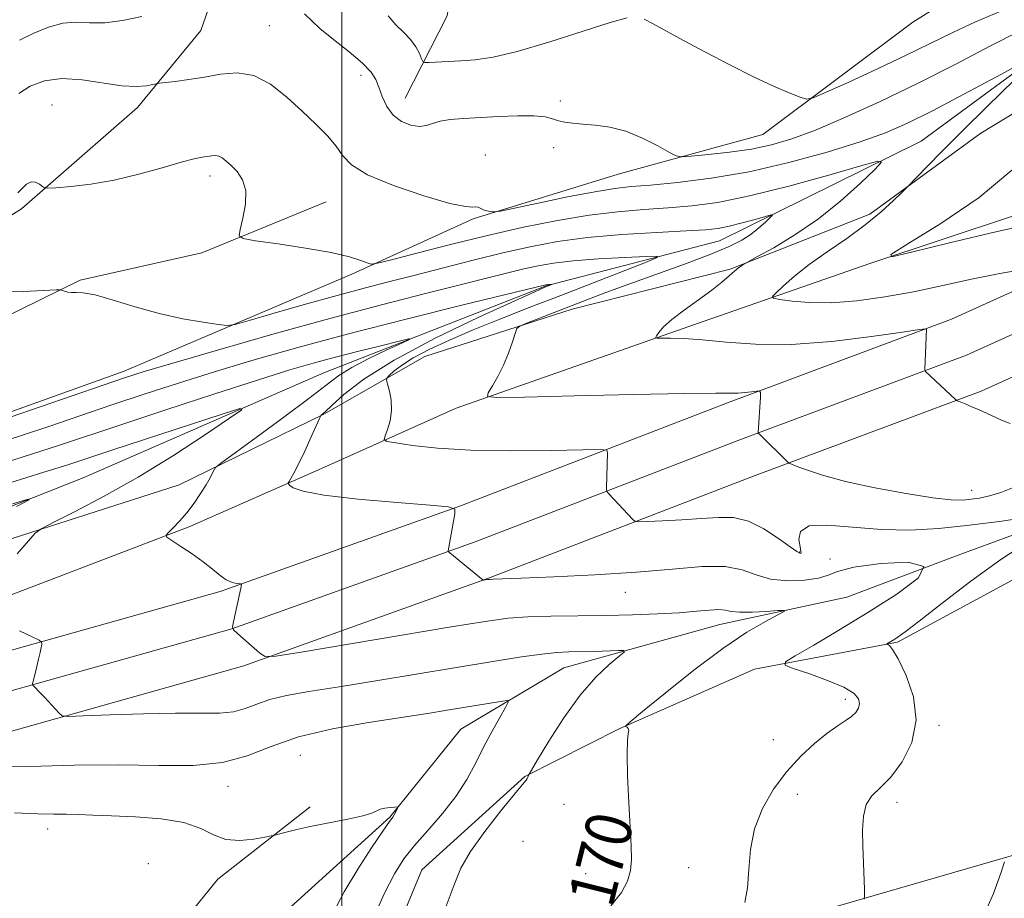
# Model space of a CAD drawing. Extents: x 2064800 to 2067700, y 324800 to 327700.
# Drawn here: x 2066444 to 2066615, y 325282 to 325434 of the extents above; entities that cross this region are included whole.
import ezdxf
from ezdxf.enums import TextEntityAlignment as Align

# ---------------------------------------------------------------- set-up
doc = ezdxf.new("R2010")
doc.units = 0
doc.header["$MEASUREMENT"] = 0
doc.linetypes.add('rvrstm', pattern=[117.1, 50, -3.9, 0.5, -3.9, 0.5, -3.9, 0.5, -3.9, 50])
for name, color, linetype, lineweight in [('32000', 7, 'Continuous', 0), ('DTM HARD BREAKLINE', 7, 'Continuous', 0), ('DTM SPOT ELEVATION', 2, 'Continuous', 13), ('INDEX CONTOUR', 41, 'Continuous', 13), ('INDEX CONTOUR LABEL', 244, 'Continuous', 0), ('INTERMEDIATE CONTOUR', 44, 'Continuous', 0), ('STREAM - RIVER SINGLE LINE', 142, 'rvrstm', 0)]:
    doc.layers.add(name, color=color, linetype=linetype, lineweight=lineweight)
doc.styles.add('Style-ITALICS', font='ITALICS.shx')

msp = doc.modelspace()

# ---------------------------------------------------------------- linework, layer by layer
at = {"layer": '32000', "flags": 128}
msp.add_lwpolyline([(2066500, 325000), (2066500, 327500)], dxfattribs=at)
at = {"layer": 'DTM HARD BREAKLINE'}
for points in [[(2066433.2, 325341.14, 1167.25), (2066471.79, 325353.5, 1169.32), (2066496.9, 325365.78, 1172.06), (2066514.38, 325375.77, 1175.21), (2066539.96, 325384.01, 1176.47), (2066567.35, 325390.91, 1177.82), (2066591.57, 325400.49, 1179.48), (2066610.83, 325414.53, 1180.96), (2066627.41, 325424.52, 1182.72), (2066648.54, 325425.09, 1184.34), (2066669.65, 325429.71, 1186.95), (2066697.89, 325444.7, 1188.57), (2066713.56, 325455.58, 1189.78), (2066730.59, 325466.02, 1190.95), (2066755.69, 325478.75, 1193.15), (2066772.74, 325485.14, 1194.1)], [(2066510.99, 325420.61, 1182.79), (2066518.26, 325434.9, 1185.6), (2066520.48, 325448.25, 1186.79), (2066515.33, 325464.76, 1188.58), (2066498.69, 325481.22, 1190.75)], [(2066340.21, 325326.22, 1165.14), (2066359.55, 325319.17, 1164.66), (2066367.18, 325326.83, 1166.94), (2066387.34, 325340.88, 1171.34), (2066406.6, 325352.68, 1172.38), (2066438.01, 325364.55, 1174.44), (2066462.24, 325373.23, 1174.58), (2066501.71, 325390.09, 1177.64), (2066522.79, 325399.65, 1179.8), (2066547.92, 325407.43, 1181.14), (2066573.06, 325414.32, 1183.21), (2066599.03, 325433.8, 1185.82), (2066620.09, 325446.96, 1188.25), (2066637.14, 325452, 1190.63), (2066660.52, 325451.68, 1190.09), (2066672.24, 325446.81, 1187.98)], [(2066480.05, 325445.26, 1182.79), (2066475.53, 325432.36, 1181.23), (2066464.57, 325418.97, 1179.44), (2066444.44, 325401.39, 1177.64), (2066416.96, 325384.22, 1175.39), (2066400.46, 325376.31, 1174.38), (2066379.39, 325362.86, 1173.19), (2066363.36, 325351.74, 1171.03), (2066349.63, 325340.63, 1168.5), (2066343.24, 325334.16, 1166.98)], [(2066628.25, 325433.52, 1180.42), (2066600.49, 325413.13, 1178.63), (2066565.52, 325395.84, 1175.03), (2066535.44, 325388.03, 1171.88), (2066496.86, 325372.97, 1168.73), (2066455.15, 325354.75, 1166.4), (2066420.61, 325341.07, 1164.73), (2066384.72, 325326.93, 1163.43), (2066368.57, 325319.19, 1162.04)], [(2066628.87, 325404.3, 1182.85), (2066591.62, 325391.94, 1181.95), (2066560.21, 325380.98, 1178.4), (2066519.83, 325366.81, 1175.66), (2066496.5, 325356.33, 1172.6), (2066473.63, 325346.31, 1170.26), (2066439.09, 325333.08, 1168.2), (2066409.45, 325326.17, 1165.59)], [(2066355.22, 325329.17, 1167.3), (2066374.43, 325344.91, 1170.57), (2066396.42, 325358.82, 1172.96), (2066427.12, 325375.55, 1174.79), (2066454.63, 325389.03, 1176.17), (2066475.74, 325393.75, 1177.64), (2066497.3, 325402.61, 1178.89)], [(2066646.79, 325400.83, 1181.44), (2066605.77, 325382.27, 1178.3), (2066566.92, 325367.73, 1175.6), (2066520.76, 325349.96, 1172.05), (2066478.88, 325334.99, 1169.8), (2066428.65, 325320.9, 1166.87), (2066392.41, 325313.97, 1164.99), (2066361.39, 325306.59, 1163.73), (2066315.37, 325297.3, 1161.16), (2066287.53, 325288.78, 1159.32), (2066242.52, 325265.26, 1155.45), (2066208.78, 325246.57, 1152.89), (2066165.82, 325221.23, 1150.1), (2066124.14, 325190.97, 1146.51), (2066080.99, 325153.23, 1142.01), (2066047.87, 325124.24, 1137.88), (2066015.66, 325095.74, 1133.65), (2065969.46, 325055.36, 1128.79), (2065938.19, 325024.65, 1124.93), (2065909.083, 325000, 1121.348)], [(2066649.61, 325394.7, 1181.64), (2066608.35, 325376.03, 1178.5), (2066569.32, 325361.42, 1175.8), (2066523.11, 325343.63, 1172.25), (2066480.93, 325328.55, 1170), (2066430.2, 325314.32, 1167.07), (2066393.83, 325307.37, 1165.19), (2066362.84, 325300, 1163.93), (2066317.03, 325290.75, 1161.36), (2066290.1, 325282.51, 1159.52), (2066245.72, 325259.32, 1155.65), (2066212.11, 325240.7, 1153.09), (2066169.08, 325216.18, 1150.3), (2066127.89, 325186.27, 1146.71), (2066084.94, 325148.71, 1142.21), (2066051.83, 325119.74, 1138.08), (2066019.62, 325091.23, 1133.85), (2065973.54, 325050.96, 1128.99), (2065942.24, 325020.21, 1125.13), (2065918.372, 325000, 1122.208)], [(2066652.43, 325388.57, 1181.44), (2066610.93, 325369.79, 1178.3), (2066571.72, 325355.11, 1175.6), (2066525.46, 325337.3, 1172.05), (2066482.98, 325322.11, 1169.8), (2066431.75, 325307.74, 1166.87), (2066395.25, 325300.77, 1164.99), (2066364.29, 325293.41, 1163.73), (2066318.69, 325284.2, 1161.16), (2066292.67, 325276.24, 1159.32), (2066248.92, 325253.38, 1155.45), (2066215.59, 325234.91, 1152.89), (2066172.34, 325211.13, 1150.1), (2066131.64, 325181.57, 1146.51), (2066088.89, 325144.19, 1142.01), (2066055.79, 325115.24, 1137.88), (2066023.58, 325086.72, 1133.65), (2065977.62, 325046.56, 1128.79), (2065946.29, 325015.77, 1124.93), (2065927.662, 325000, 1122.662)], [(2066685.84, 325361.24, 1179.96), (2066658.3, 325353.27, 1178.3), (2066643.17, 325346.29, 1177.15), (2066625.73, 325342.05, 1176.65), (2066596.4, 325326.25, 1174.21), (2066571.6, 325321.52, 1171.5), (2066548.22, 325311.27, 1169.94), (2066531.72, 325302.9, 1167.91), (2066513.88, 325286.71, 1167.36), (2066503, 325260.45, 1167.36), (2066491.61, 325242.46, 1167.91), (2066467.81, 325223.94, 1167.87), (2066448.51, 325222.91, 1167.41)], [(2066743.84, 325340, 1184.25), (2066716.75, 325333.87, 1182.5), (2066691.98, 325325, 1180.3), (2066671.81, 325315.69, 1179.01), (2066645.68, 325302.67, 1177.35), (2066617.71, 325289.64, 1176.2), (2066580.54, 325278.86, 1173.17), (2066556.2, 325274.58, 1170.83), (2066536.46, 325270.34, 1170.05)], [(2066494.51, 325297.64, 1164.51), (2066478.5, 325285.13, 1163.22), (2066468, 325272.2, 1162.58), (2066453.78, 325265.69, 1161.98), (2066431.24, 325268.32, 1161.43), (2066417.41, 325276.05, 1160.33), (2066404.55, 325275.06, 1158.9), (2066391.23, 325271.77, 1158.44)]]:
    msp.add_polyline3d(points, dxfattribs=at)
at = {"layer": 'DTM SPOT ELEVATION'}
for p in [(2066487.41, 325433.18, 1180.9), (2066503.35, 325424.55, 1181.5), (2066449.72, 325419.43, 1178.8), (2066537.9, 325420.12, 1182.4), (2066536.76, 325412.02, 1181.5), (2066524.9, 325410.74, 1180.7), (2066477.16, 325407.07, 1177.5), (2066609.24, 325352.58, 1176.7), (2066579.45, 325341.84, 1174.1), (2066584.66, 325340.67, 1172.4), (2066549.17, 325334.85, 1171.3), (2066587.37, 325316.29, 1171.5), (2066603.57, 325311.8, 1174.3), (2066574.85, 325309.29, 1170.8), (2066492.82, 325306.58, 1164.8), (2066480.24, 325301.23, 1165.4), (2066579.02, 325299.85, 1173.1), (2066538.57, 325298.08, 1169.2), (2066596.33, 325298.46, 1174.5), (2066449, 325293.84, 1163.4), (2066531.45, 325291.7, 1169), (2066466.42, 325287.82, 1162), (2066560.18, 325287.11, 1170.7), (2066542.32, 325286.04, 1169.4)]:
    msp.add_point(p, dxfattribs=at)
at = {"layer": 'INDEX CONTOUR'}
for points in [[(2066443.952, 325421.422, 1180), (2066445.93, 325422.656, 1180), (2066448.408, 325423.58, 1180), (2066451.433, 325423.987, 1180), (2066454.961, 325423.768, 1180), (2066461.854, 325422.733, 1180), (2066464.351, 325422.612, 1180), (2066466.094, 325422.757, 1180), (2066467.19, 325422.972, 1180), (2066467.809, 325423.109, 1180), (2066468.367, 325423.195, 1180), (2066471.09, 325423.498, 1180), (2066473.455, 325423.807, 1180), (2066476.161, 325424.252, 1180), (2066478.973, 325424.773, 1180), (2066481.834, 325425.008, 1180), (2066484.731, 325424.515, 1180), (2066487.635, 325423.005, 1180), (2066490.463, 325420.797, 1180), (2066493.114, 325418.365, 1180), (2066495.491, 325416.098, 1180), (2066497.495, 325414.064, 1180), (2066499.036, 325412.249, 1180), (2066500.186, 325410.614, 1180), (2066501.686, 325409.025, 1180), (2066504.443, 325407.321, 1180), (2066508.973, 325405.432, 1180), (2066514.221, 325403.646, 1180), (2066518.743, 325402.343, 1180), (2066521.454, 325401.776, 1180), (2066522.715, 325401.706, 1180), (2066523.245, 325401.769, 1180), (2066523.652, 325401.68, 1180), (2066524.589, 325401.224, 1180), (2066525.169, 325401.045, 1180), (2066525.74, 325400.927, 1180), (2066526.19, 325400.86, 1180), (2066526.559, 325400.852, 1180), (2066527.508, 325401.022, 1180), (2066534.042, 325402.406, 1180), (2066539.15, 325403.46, 1180), (2066543.88, 325404.374, 1180), (2066547.335, 325404.929, 1180), (2066550.199, 325405.245, 1180), (2066553.55, 325405.53, 1180), (2066558.219, 325405.974, 1180), (2066564.051, 325406.706, 1180), (2066570.649, 325407.838, 1180), (2066577.569, 325409.418, 1180), (2066584.207, 325411.235, 1180), (2066589.909, 325413.014, 1180), (2066594.307, 325414.59, 1180), (2066598.153, 325416.256, 1180), (2066602.478, 325418.416, 1180), (2066607.925, 325421.285, 1180), (2066613.583, 325424.32, 1180), (2066618.149, 325426.791, 1180)], [(2066619.209, 325426.272, 1180), (2066611.874, 325419.098, 1180), (2066607.726, 325414.995, 1180), (2066604.219, 325411.471, 1180), (2066601.531, 325408.726, 1180), (2066598.054, 325405.143, 1180), (2066597.211, 325404.301, 1180), (2066595.722, 325402.843, 1180), (2066593.561, 325400.868, 1180), (2066590.803, 325398.606, 1180), (2066587.578, 325396.264, 1180), (2066584.216, 325393.947, 1180), (2066581.098, 325391.737, 1180), (2066578.543, 325389.727, 1180), (2066576.619, 325388.048, 1180), (2066575.332, 325386.842, 1180), (2066574.712, 325386.184, 1180), (2066574.88, 325385.884, 1180), (2066575.978, 325385.684, 1180), (2066578.101, 325385.401, 1180), (2066581.142, 325385.15, 1180), (2066584.948, 325385.119, 1180), (2066589.354, 325385.452, 1180), (2066594.168, 325386.112, 1180), (2066599.193, 325387.017, 1180), (2066604.247, 325388.076, 1180), (2066609.246, 325389.173, 1180), (2066614.127, 325390.183, 1180), (2066618.763, 325391.001, 1180)], [(2066441.331, 325357.29, 1170), (2066446.371, 325358.875, 1170), (2066450.872, 325360.348, 1170), (2066461.65, 325363.949, 1170), (2066469.489, 325366.532, 1170), (2066477.982, 325369.301, 1170), (2066485.533, 325371.734, 1170), (2066490.992, 325373.446, 1170), (2066495.003, 325374.629, 1170), (2066498.661, 325375.618, 1170), (2066502.743, 325376.66, 1170), (2066506.767, 325377.659, 1170), (2066509.937, 325378.437, 1170), (2066511.606, 325378.828, 1170), (2066511.724, 325378.747, 1170), (2066510.394, 325378.121, 1170), (2066507.829, 325376.942, 1170), (2066504.689, 325375.436, 1170), (2066501.744, 325373.891, 1170), (2066499.489, 325372.468, 1170), (2066497.306, 325370.826, 1170), (2066494.303, 325368.496, 1170), (2066489.945, 325365.24, 1170), (2066485.142, 325361.719, 1170), (2066478.946, 325357.208, 1170), (2066478.083, 325356.511, 1170), (2066477.837, 325356.137, 1170), (2066477.581, 325355.586, 1170), (2066477.143, 325354.728, 1170), (2066476.466, 325353.533, 1170), (2066475.516, 325352.006, 1170), (2066474.366, 325350.313, 1170), (2066473.111, 325348.654, 1170), (2066471.859, 325347.207, 1170), (2066470.744, 325346.054, 1170), (2066469.912, 325345.25, 1170), (2066469.506, 325344.792, 1170), (2066469.656, 325344.429, 1170), (2066470.492, 325343.852, 1170), (2066472.051, 325342.839, 1170), (2066474.014, 325341.524, 1170), (2066475.966, 325340.134, 1170), (2066477.584, 325338.865, 1170), (2066478.882, 325337.813, 1170), (2066479.959, 325337.048, 1170), (2066480.892, 325336.609, 1170), (2066481.653, 325336.415, 1170), (2066482.48, 325336.326, 1170), (2066482.582, 325336.291, 1170), (2066482.584, 325336.216, 1170), (2066482.456, 325335.578, 1170), (2066481.19, 325329.741, 1170), (2066481.043, 325328.871, 1170), (2066481.227, 325328.343, 1170), (2066481.901, 325327.702, 1170), (2066485.785, 325324.308, 1170), (2066486.699, 325323.75, 1170), (2066488.562, 325323.801, 1170), (2066492.974, 325324.503, 1170), (2066518.985, 325328.861, 1170), (2066524.887, 325329.829, 1170), (2066528.832, 325330.374, 1170), (2066532.25, 325330.641, 1170), (2066536.276, 325330.763, 1170), (2066545.678, 325330.869, 1170), (2066550.396, 325330.969, 1170), (2066554.764, 325331.126, 1170), (2066558.542, 325331.337, 1170), (2066561.546, 325331.585, 1170), (2066563.809, 325331.794, 1170), (2066565.416, 325331.871, 1170), (2066566.521, 325331.765, 1170), (2066567.551, 325331.574, 1170), (2066569.006, 325331.435, 1170), (2066571.187, 325331.448, 1170), (2066573.623, 325331.563, 1170), (2066575.653, 325331.693, 1170), (2066576.722, 325331.738, 1170), (2066576.717, 325331.55, 1170), (2066575.634, 325330.968, 1170), (2066573.475, 325329.825, 1170), (2066570.274, 325327.936, 1170), (2066566.072, 325325.111, 1170), (2066561.069, 325321.348, 1170), (2066556.106, 325317.395, 1170), (2066552.185, 325314.187, 1170), (2066550.034, 325312.408, 1170), (2066549.28, 325311.731, 1170), (2066549.279, 325311.576, 1170), (2066549.475, 325311.453, 1170), (2066549.672, 325311.245, 1170), (2066549.766, 325310.926, 1170), (2066549.692, 325310.386, 1170), (2066549.548, 325309.186, 1170), (2066549.472, 325306.802, 1170), (2066549.563, 325302.962, 1170), (2066549.772, 325298.41, 1170), (2066550.211, 325290.898, 1170), (2066550.262, 325288.522, 1170), (2066550.082, 325286.599, 1170), (2066549.56, 325284.759, 1170), (2066548.497, 325282.785, 1170), (2066546.675, 325280.501, 1170)]]:
    msp.add_polyline3d(points, dxfattribs=at)
at = {"layer": 'INTERMEDIATE CONTOUR'}
for points in [[(2066552.432, 325434.302, 1184), (2066554.032, 325433.493, 1184), (2066559.27, 325430.618, 1184), (2066563.094, 325428.559, 1184), (2066567.315, 325426.353, 1184), (2066571.401, 325424.316, 1184), (2066574.893, 325422.702, 1184), (2066577.623, 325421.535, 1184), (2066579.501, 325420.779, 1184), (2066580.614, 325420.435, 1184), (2066581.781, 325420.65, 1184), (2066584, 325421.608, 1184), (2066587.936, 325423.393, 1184), (2066592.91, 325425.677, 1184), (2066597.9, 325428.032, 1184), (2066605.967, 325432.014, 1184), (2066609.905, 325433.843, 1184), (2066614.342, 325435.698, 1184)], [(2066444.063, 325430.631, 1182), (2066446.594, 325431.875, 1182), (2066449.146, 325432.93, 1182), (2066451.601, 325433.595, 1182), (2066453.904, 325433.756, 1182), (2066456.245, 325433.668, 1182), (2066458.878, 325433.68, 1182), (2066461.968, 325434.06, 1182), (2066465.333, 325434.761, 1182)], [(2066493.528, 325435.246, 1182), (2066496.213, 325432.689, 1182), (2066498.554, 325430.759, 1182), (2066501.25, 325428.615, 1182), (2066503.602, 325426.643, 1182), (2066505.09, 325425.108, 1182), (2066505.91, 325423.822, 1182), (2066506.438, 325422.477, 1182), (2066507.009, 325420.867, 1182), (2066507.783, 325419.169, 1182), (2066508.881, 325417.659, 1182), (2066510.354, 325416.562, 1182), (2066511.983, 325415.91, 1182), (2066513.483, 325415.689, 1182), (2066514.665, 325415.848, 1182), (2066515.746, 325416.224, 1182), (2066517.041, 325416.623, 1182), (2066518.809, 325416.897, 1182), (2066521.108, 325417.074, 1182), (2066527.22, 325417.415, 1182), (2066530.518, 325417.555, 1182), (2066533.316, 325417.554, 1182), (2066535.247, 325417.348, 1182), (2066536.542, 325417.019, 1182), (2066537.583, 325416.681, 1182), (2066538.705, 325416.425, 1182), (2066540.071, 325416.241, 1182), (2066541.796, 325416.095, 1182), (2066543.961, 325415.925, 1182), (2066546.492, 325415.574, 1182), (2066549.281, 325414.854, 1182), (2066552.17, 325413.674, 1182), (2066554.812, 325412.325, 1182), (2066556.814, 325411.191, 1182), (2066557.989, 325410.568, 1182), (2066558.978, 325410.39, 1182), (2066560.628, 325410.508, 1182), (2066563.53, 325410.795, 1182), (2066567.244, 325411.219, 1182), (2066571.076, 325411.774, 1182), (2066574.543, 325412.488, 1182), (2066578.037, 325413.522, 1182), (2066582.163, 325415.071, 1182), (2066587.359, 325417.271, 1182), (2066593.394, 325420.018, 1182), (2066599.872, 325423.147, 1182), (2066606.377, 325426.46, 1182), (2066612.43, 325429.617, 1182), (2066617.535, 325432.243, 1182)], [(2066508.048, 325434.872, 1184), (2066509.386, 325433.324, 1184), (2066510.743, 325432, 1184), (2066511.941, 325430.754, 1184), (2066512.842, 325429.489, 1184), (2066513.459, 325428.328, 1184), (2066513.841, 325427.446, 1184), (2066514.077, 325426.967, 1184), (2066514.422, 325426.801, 1184), (2066515.172, 325426.805, 1184), (2066518.431, 325426.942, 1184), (2066520.652, 325427.053, 1184), (2066523.132, 325427.233, 1184), (2066526.236, 325427.689, 1184), (2066530.437, 325428.671, 1184), (2066535.917, 325430.296, 1184), (2066546.543, 325433.715, 1184), (2066549.524, 325434.548, 1184)], [(2066443.801, 325404.163, 1178), (2066444.552, 325404.937, 1178), (2066445.316, 325405.678, 1178), (2066446.093, 325406.109, 1178), (2066446.864, 325406.047, 1178), (2066447.553, 325405.67, 1178), (2066448.068, 325405.253, 1178), (2066448.42, 325405.014, 1178), (2066449.03, 325404.962, 1178), (2066450.42, 325405.053, 1178), (2066452.966, 325405.264, 1178), (2066456.455, 325405.669, 1178), (2066460.525, 325406.364, 1178), (2066464.799, 325407.383, 1178), (2066468.825, 325408.509, 1178), (2066472.132, 325409.466, 1178), (2066474.388, 325410.047, 1178), (2066475.802, 325410.335, 1178), (2066477.453, 325410.603, 1178), (2066478.086, 325410.657, 1178), (2066478.674, 325410.559, 1178), (2066479.272, 325410.241, 1178), (2066479.953, 325409.688, 1178), (2066480.801, 325408.899, 1178), (2066481.827, 325407.853, 1178), (2066482.777, 325406.45, 1178), (2066483.334, 325404.57, 1178), (2066483.284, 325402.202, 1178), (2066482.849, 325399.776, 1178), (2066482.359, 325397.829, 1178), (2066482.185, 325396.738, 1178), (2066482.878, 325396.23, 1178), (2066485.031, 325395.867, 1178), (2066488.941, 325395.308, 1178), (2066493.713, 325394.578, 1178), (2066498.154, 325393.795, 1178), (2066501.328, 325393.067, 1178), (2066503.308, 325392.457, 1178), (2066504.426, 325392.019, 1178), (2066505.113, 325391.816, 1178), (2066506.203, 325391.959, 1178), (2066508.63, 325392.571, 1178), (2066513.032, 325393.712, 1178), (2066518.858, 325395.193, 1178), (2066525.262, 325396.762, 1178), (2066531.524, 325398.197, 1178), (2066537.431, 325399.403, 1178), (2066542.897, 325400.315, 1178), (2066547.867, 325400.903, 1178), (2066552.412, 325401.269, 1178), (2066556.634, 325401.549, 1178), (2066560.722, 325401.895, 1178), (2066565.213, 325402.514, 1178), (2066570.728, 325403.629, 1178), (2066577.532, 325405.341, 1178), (2066584.468, 325407.253, 1178), (2066590.018, 325408.845, 1178), (2066593.01, 325409.662, 1178), (2066593.643, 325409.506, 1178), (2066592.46, 325408.244, 1178), (2066589.974, 325405.859, 1178), (2066586.584, 325402.801, 1178), (2066582.662, 325399.638, 1178), (2066578.604, 325396.861, 1178), (2066574.916, 325394.651, 1178), (2066572.131, 325393.115, 1178), (2066569.979, 325391.943, 1178), (2066569.715, 325391.783, 1178), (2066569.365, 325391.555, 1178), (2066568.837, 325391.175, 1178), (2066568.124, 325390.599, 1178), (2066567.196, 325389.788, 1178), (2066565.926, 325388.705, 1178), (2066564.16, 325387.313, 1178), (2066561.851, 325385.625, 1178), (2066559.384, 325383.836, 1178), (2066557.25, 325382.195, 1178), (2066555.824, 325380.9, 1178), (2066555.011, 325379.965, 1178), (2066554.598, 325379.361, 1178), (2066554.441, 325379.046, 1178), (2066554.664, 325378.937, 1178), (2066555.457, 325378.942, 1178), (2066556.989, 325378.964, 1178), (2066559.333, 325378.911, 1178), (2066562.541, 325378.69, 1178), (2066566.667, 325378.272, 1178), (2066571.777, 325377.897, 1178), (2066577.941, 325377.877, 1178), (2066584.999, 325378.41, 1178), (2066591.872, 325379.246, 1178), (2066597.254, 325380.025, 1178), (2066600.209, 325380.463, 1178), (2066601.295, 325380.587, 1178), (2066601.444, 325380.507, 1178), (2066601.141, 325373.637, 1178), (2066601.169, 325373.32, 1178), (2066601.274, 325373.174, 1178), (2066606.374, 325368.36, 1178), (2066606.745, 325368.106, 1178), (2066607.247, 325367.893, 1178), (2066608.117, 325367.547, 1178), (2066609.276, 325367.073, 1178), (2066610.56, 325366.527, 1178), (2066611.84, 325365.948, 1178), (2066614.418, 325364.741, 1178), (2066615.933, 325364.175, 1178)], [(2066616.224, 325408.111, 1182), (2066610.558, 325403.342, 1182), (2066603.882, 325398.826, 1182), (2066598.201, 325395.339, 1182), (2066595.218, 325393.477, 1182), (2066595.381, 325393.1, 1182), (2066598.834, 325393.886, 1182), (2066605.405, 325395.485, 1182), (2066613.679, 325397.439, 1182), (2066621.93, 325399.262, 1182)], [(2066440.291, 325386.957, 1176), (2066444.865, 325387.064, 1176), (2066450.425, 325387.323, 1176), (2066451.224, 325387.327, 1176), (2066451.534, 325387.245, 1176), (2066451.917, 325387.093, 1176), (2066452.457, 325386.94, 1176), (2066453.112, 325386.868, 1176), (2066453.912, 325386.903, 1176), (2066455.156, 325386.849, 1176), (2066457.213, 325386.457, 1176), (2066460.315, 325385.567, 1176), (2066464.167, 325384.392, 1176), (2066468.336, 325383.234, 1176), (2066472.398, 325382.339, 1176), (2066475.938, 325381.723, 1176), (2066478.548, 325381.337, 1176), (2066480.086, 325381.174, 1176), (2066481.482, 325381.355, 1176), (2066483.933, 325382.035, 1176), (2066488.25, 325383.286, 1176), (2066493.706, 325384.85, 1176), (2066499.19, 325386.385, 1176), (2066503.878, 325387.642, 1176), (2066508.103, 325388.727, 1176), (2066512.489, 325389.838, 1176), (2066522.787, 325392.465, 1176), (2066527.957, 325393.744, 1176), (2066532.696, 325394.829, 1176), (2066537.389, 325395.71, 1176), (2066542.593, 325396.4, 1176), (2066548.6, 325396.919, 1176), (2066554.65, 325397.298, 1176), (2066559.719, 325397.569, 1176), (2066563.094, 325397.777, 1176), (2066565.312, 325398.015, 1176), (2066567.221, 325398.384, 1176), (2066569.443, 325398.943, 1176), (2066571.708, 325399.567, 1176), (2066573.521, 325400.087, 1176), (2066574.498, 325400.354, 1176), (2066574.705, 325400.303, 1176), (2066574.318, 325399.891, 1176), (2066573.502, 325399.109, 1176), (2066572.359, 325398.091, 1176), (2066570.982, 325397.007, 1176), (2066569.374, 325395.968, 1176), (2066567.196, 325394.867, 1176), (2066564.021, 325393.538, 1176), (2066559.628, 325391.884, 1176), (2066549.811, 325388.339, 1176), (2066545.813, 325386.86, 1176), (2066542.475, 325385.587, 1176), (2066531.931, 325381.517, 1176), (2066530.853, 325381.066, 1176), (2066530.369, 325380.617, 1176), (2066530.062, 325379.785, 1176), (2066529.591, 325378.302, 1176), (2066528.915, 325376.361, 1176), (2066528.062, 325374.271, 1176), (2066527.09, 325372.314, 1176), (2066526.149, 325370.667, 1176), (2066525.414, 325369.479, 1176), (2066525.264, 325368.845, 1176), (2066526.893, 325368.654, 1176), (2066531.694, 325368.744, 1176), (2066540.34, 325368.963, 1176), (2066550.602, 325369.208, 1176), (2066559.527, 325369.386, 1176), (2066564.904, 325369.436, 1176), (2066567.483, 325369.419, 1176), (2066568.757, 325369.421, 1176), (2066569.933, 325369.51, 1176), (2066571.079, 325369.649, 1176), (2066571.976, 325369.779, 1176), (2066572.465, 325369.812, 1176), (2066572.628, 325369.545, 1176), (2066572.602, 325368.751, 1176), (2066572.215, 325362.6, 1176), (2066572.241, 325362.503, 1176), (2066572.437, 325362.284, 1176), (2066577.403, 325357.403, 1176), (2066577.541, 325357.301, 1176), (2066577.911, 325357.136, 1176), (2066578.835, 325356.769, 1176), (2066580.602, 325356.098, 1176), (2066583.395, 325355.18, 1176), (2066587.37, 325354.114, 1176), (2066592.483, 325353.009, 1176), (2066597.89, 325352.011, 1176), (2066602.546, 325351.28, 1176), (2066605.688, 325350.929, 1176), (2066607.674, 325350.879, 1176), (2066609.145, 325351.005, 1176), (2066610.645, 325351.22, 1176), (2066612.339, 325351.589, 1176), (2066614.296, 325352.216, 1176), (2066616.614, 325353.142, 1176)], [(2066442.458, 325365.243, 1174), (2066458.595, 325370.817, 1174), (2066462.304, 325372.074, 1174), (2066465.732, 325373.161, 1174), (2066470.694, 325374.639, 1174), (2066478.446, 325376.901, 1174), (2066488.031, 325379.644, 1174), (2066497.935, 325382.396, 1174), (2066506.875, 325384.766, 1174), (2066514.489, 325386.7, 1174), (2066531.59, 325390.97, 1174), (2066534.066, 325391.53, 1174), (2066536.749, 325391.996, 1174), (2066540.154, 325392.385, 1174), (2066544.536, 325392.713, 1174), (2066549.099, 325392.971, 1174), (2066552.786, 325393.15, 1174), (2066554.714, 325393.202, 1174), (2066554.679, 325392.93, 1174), (2066552.658, 325392.101, 1174), (2066537.971, 325386.368, 1174), (2066532.522, 325384.254, 1174), (2066527.44, 325382.263, 1174), (2066522.794, 325380.387, 1174), (2066518.663, 325378.624, 1174), (2066515.148, 325376.995, 1174), (2066512.355, 325375.524, 1174), (2066510.352, 325374.245, 1174), (2066509.029, 325373.211, 1174), (2066508.239, 325372.485, 1174), (2066507.845, 325372.062, 1174), (2066507.764, 325371.677, 1174), (2066507.931, 325371, 1174), (2066508.252, 325369.793, 1174), (2066508.555, 325368.185, 1174), (2066508.644, 325366.4, 1174), (2066508.394, 325364.65, 1174), (2066507.948, 325363.121, 1174), (2066507.521, 325361.993, 1174), (2066507.358, 325361.369, 1174), (2066507.833, 325361.055, 1174), (2066509.354, 325360.781, 1174), (2066512.26, 325360.352, 1174), (2066516.608, 325359.871, 1174), (2066522.387, 325359.515, 1174), (2066529.348, 325359.412, 1174), (2066536.298, 325359.486, 1174), (2066541.806, 325359.611, 1174), (2066544.838, 325359.665, 1174), (2066545.951, 325359.529, 1174), (2066546.098, 325359.087, 1174), (2066545.91, 325352.986, 1174), (2066545.912, 325352.556, 1174), (2066546.019, 325352.285, 1174), (2066546.325, 325351.938, 1174), (2066550.476, 325347.507, 1174), (2066550.83, 325347.212, 1174), (2066551.471, 325347.123, 1174), (2066552.948, 325347.164, 1174), (2066555.604, 325347.273, 1174), (2066558.976, 325347.437, 1174), (2066562.392, 325347.656, 1174), (2066565.343, 325347.878, 1174), (2066567.957, 325347.843, 1174), (2066570.524, 325347.235, 1174), (2066573.217, 325345.886, 1174), (2066575.757, 325344.205, 1174), (2066577.749, 325342.75, 1174), (2066578.915, 325341.939, 1174), (2066579.436, 325341.652, 1174), (2066579.61, 325341.635, 1174), (2066579.677, 325341.71, 1174), (2066579.649, 325342.014, 1174), (2066579.484, 325342.765, 1174), (2066579.26, 325344.05, 1174), (2066579.551, 325345.447, 1174), (2066581.054, 325346.405, 1174), (2066584.236, 325346.545, 1174), (2066593.595, 325345.751, 1174), (2066598.553, 325345.674, 1174), (2066603.577, 325345.952, 1174), (2066608.873, 325346.505, 1174), (2066614.474, 325347.241, 1174), (2066619.719, 325348.01, 1174)], [(2066440.273, 325360.721, 1172), (2066444.415, 325362.059, 1172), (2066449.17, 325363.66, 1172), (2066460.123, 325367.383, 1172), (2066465.896, 325369.303, 1172), (2066471.857, 325371.231, 1172), (2066478.113, 325373.186, 1172), (2066484.824, 325375.198, 1172), (2066492.358, 325377.342, 1172), (2066501.134, 325379.7, 1172), (2066511.192, 325382.272, 1172), (2066521.04, 325384.721, 1172), (2066535.362, 325388.228, 1172), (2066535.708, 325388.277, 1172), (2066536.531, 325388.323, 1172), (2066536.529, 325388.307, 1172), (2066535.1, 325387.735, 1172), (2066533.587, 325387.065, 1172), (2066529.997, 325385.443, 1172), (2066523.758, 325382.58, 1172), (2066516.184, 325378.939, 1172), (2066509.064, 325375.172, 1172), (2066503.815, 325371.842, 1172), (2066500.365, 325369.162, 1172), (2066498.275, 325367.255, 1172), (2066497.127, 325366.178, 1172), (2066496.442, 325365.578, 1172), (2066496.35, 325365.471, 1172), (2066496.138, 325365.036, 1172), (2066494.696, 325361.846, 1172), (2066493.559, 325359.363, 1172), (2066492.484, 325357.087, 1172), (2066491.689, 325355.519, 1172), (2066491.169, 325354.593, 1172), (2066490.859, 325354.103, 1172), (2066490.715, 325353.85, 1172), (2066490.747, 325353.674, 1172), (2066490.984, 325353.427, 1172), (2066491.59, 325352.993, 1172), (2066493.276, 325352.406, 1172), (2066496.894, 325351.736, 1172), (2066502.827, 325351.054, 1172), (2066509.61, 325350.442, 1172), (2066515.312, 325349.982, 1172), (2066518.483, 325349.69, 1172), (2066519.601, 325349.301, 1172), (2066519.624, 325348.481, 1172), (2066518.452, 325342.087, 1172), (2066518.469, 325341.964, 1172), (2066518.718, 325341.719, 1172), (2066524.516, 325336.97, 1172), (2066524.569, 325336.972, 1172), (2066525.259, 325337.074, 1172), (2066525.655, 325337.111, 1172), (2066526.244, 325337.138, 1172), (2066531.099, 325337.306, 1172), (2066536.779, 325337.532, 1172), (2066543.875, 325337.878, 1172), (2066551.104, 325338.352, 1172), (2066557.389, 325338.916, 1172), (2066562.524, 325339.338, 1172), (2066566.517, 325339.342, 1172), (2066569.475, 325338.765, 1172), (2066571.893, 325337.902, 1172), (2066574.365, 325337.159, 1172), (2066577.287, 325336.856, 1172), (2066580.267, 325336.954, 1172), (2066582.717, 325337.327, 1172), (2066584.339, 325337.861, 1172), (2066585.997, 325338.502, 1172), (2066588.843, 325339.211, 1172), (2066593.474, 325339.876, 1172), (2066598.244, 325340.087, 1172), (2066600.951, 325339.362, 1172), (2066600.007, 325337.389, 1172), (2066596.277, 325334.537, 1172), (2066591.241, 325331.345, 1172), (2066586.214, 325328.304, 1172), (2066581.851, 325325.716, 1172), (2066578.643, 325323.835, 1172), (2066576.986, 325322.795, 1172), (2066576.902, 325322.235, 1172), (2066578.319, 325321.682, 1172), (2066581.026, 325320.77, 1172), (2066584.254, 325319.603, 1172), (2066587.097, 325318.399, 1172), (2066588.855, 325317.331, 1172), (2066589.652, 325316.401, 1172), (2066589.825, 325315.566, 1172), (2066589.65, 325314.788, 1172), (2066589.18, 325314.045, 1172), (2066588.413, 325313.319, 1172), (2066587.339, 325312.568, 1172), (2066585.932, 325311.646, 1172), (2066584.155, 325310.382, 1172), (2066582.01, 325308.64, 1172), (2066579.636, 325306.423, 1172), (2066577.208, 325303.77, 1172), (2066574.91, 325300.732, 1172), (2066572.958, 325297.396, 1172), (2066571.577, 325293.863, 1172), (2066570.89, 325290.252, 1172), (2066570.62, 325286.767, 1172), (2066570.39, 325283.634, 1172), (2066569.919, 325281.046, 1172)], [(2066442.388, 325353.856, 1168), (2066448.327, 325355.69, 1168), (2066452.466, 325357.001, 1168), (2066455.92, 325358.13, 1168), (2066460.28, 325359.57, 1168), (2066479.25, 325365.779, 1168), (2066482.326, 325366.741, 1168), (2066482.66, 325366.555, 1168), (2066480.538, 325365.062, 1168), (2066476.335, 325362.239, 1168), (2066470.776, 325358.617, 1168), (2066464.674, 325354.858, 1168), (2066458.798, 325351.536, 1168), (2066453.736, 325348.88, 1168), (2066450.03, 325347.026, 1168), (2066447.968, 325345.968, 1168), (2066446.827, 325345.135, 1168), (2066445.627, 325343.811, 1168), (2066443.669, 325341.528, 1168)], [(2066442.878, 325350.251, 1166), (2066445.569, 325351.047, 1166), (2066445.745, 325350.916, 1166), (2066443.557, 325349.745, 1166)], [(2066618.974, 325343.654, 1174), (2066614.32, 325340.549, 1174), (2066609.14, 325336.784, 1174), (2066604.147, 325332.976, 1174), (2066600.15, 325329.872, 1174), (2066597.726, 325328.012, 1174), (2066596.511, 325327.125, 1174), (2066595.91, 325326.734, 1174), (2066594.555, 325325.922, 1174), (2066594.547, 325325.869, 1174), (2066594.682, 325325.816, 1174), (2066594.976, 325325.649, 1174), (2066595.543, 325324.978, 1174), (2066596.519, 325323.346, 1174), (2066597.906, 325320.462, 1174), (2066599.171, 325316.717, 1174), (2066599.646, 325312.672, 1174), (2066598.868, 325308.832, 1174), (2066597.202, 325305.476, 1174), (2066595.221, 325302.827, 1174), (2066593.418, 325300.987, 1174), (2066591.969, 325299.567, 1174), (2066590.97, 325298.058, 1174), (2066590.474, 325296.06, 1174), (2066590.346, 325293.61, 1174), (2066590.408, 325290.856, 1174), (2066590.667, 325283.359, 1174), (2066590.695, 325282.241, 1174), (2066590.638, 325281.632, 1174)], [(2066444.063, 325328.193, 1168), (2066446.272, 325327.153, 1168), (2066447.5, 325326.56, 1168), (2066447.933, 325326.232, 1168), (2066447.939, 325325.889, 1168), (2066447.827, 325325.298, 1168), (2066447.651, 325324.43, 1168), (2066447.403, 325323.303, 1168), (2066447.089, 325321.977, 1168), (2066446.506, 325319.641, 1168), (2066446.374, 325319.063, 1168), (2066446.402, 325318.774, 1168), (2066446.615, 325318.526, 1168), (2066447.637, 325317.493, 1168), (2066448.422, 325316.669, 1168), (2066450.953, 325313.897, 1168), (2066451.479, 325313.47, 1168), (2066452.569, 325313.348, 1168), (2066455.16, 325313.428, 1168), (2066459.812, 325313.609, 1168), (2066465.588, 325313.8, 1168), (2066471.177, 325313.914, 1168), (2066475.546, 325313.911, 1168), (2066478.778, 325313.931, 1168), (2066481.23, 325314.158, 1168), (2066483.263, 325314.718, 1168), (2066485.233, 325315.484, 1168), (2066487.494, 325316.276, 1168), (2066490.402, 325316.962, 1168), (2066494.304, 325317.644, 1168), (2066499.547, 325318.48, 1168), (2066506.253, 325319.573, 1168), (2066526.545, 325322.939, 1168), (2066531.184, 325323.671, 1168), (2066534.708, 325324.161, 1168), (2066537.296, 325324.418, 1168), (2066539.373, 325324.523, 1168), (2066543.778, 325324.63, 1168), (2066547.968, 325324.765, 1168), (2066548.936, 325324.761, 1168), (2066548.97, 325324.503, 1168), (2066548.097, 325323.768, 1168), (2066546.384, 325322.355, 1168), (2066544.042, 325320.145, 1168), (2066541.322, 325317.036, 1168), (2066538.493, 325313.096, 1168), (2066535.914, 325309.057, 1168), (2066533.962, 325305.815, 1168), (2066532.495, 325303.33, 1168), (2066532.409, 325303.153, 1168), (2066532.269, 325302.801, 1168), (2066532.157, 325302.585, 1168), (2066531.954, 325302.295, 1168), (2066531.346, 325301.544, 1168), (2066529.954, 325299.854, 1168), (2066527.586, 325296.953, 1168), (2066524.794, 325293.387, 1168), (2066522.316, 325289.903, 1168), (2066520.668, 325286.992, 1168), (2066519.469, 325284.109, 1168), (2066518.117, 325280.454, 1168)], [(2066439.38, 325304.531, 1166), (2066445.909, 325304.679, 1166), (2066453.576, 325304.864, 1166), (2066461.318, 325304.939, 1166), (2066468.251, 325304.84, 1166), (2066474.229, 325304.848, 1166), (2066479.286, 325305.323, 1166), (2066483.578, 325306.504, 1166), (2066487.735, 325308.125, 1166), (2066492.509, 325309.794, 1166), (2066498.367, 325311.194, 1166), (2066504.639, 325312.304, 1166), (2066514.851, 325313.86, 1166), (2066518.303, 325314.413, 1166), (2066527.858, 325315.989, 1166), (2066528.748, 325316.09, 1166), (2066528.884, 325315.801, 1166), (2066528.388, 325314.875, 1166), (2066527.39, 325313.149, 1166), (2066526.078, 325310.807, 1166), (2066524.65, 325308.12, 1166), (2066523.239, 325305.312, 1166), (2066521.696, 325302.429, 1166), (2066519.806, 325299.474, 1166), (2066517.454, 325296.475, 1166), (2066514.923, 325293.576, 1166), (2066512.6, 325290.949, 1166), (2066510.743, 325288.622, 1166), (2066509.112, 325286.056, 1166), (2066507.339, 325282.565, 1166), (2066505.187, 325277.768, 1166)], [(2066443.251, 325296.607, 1164), (2066447.254, 325296.429, 1164), (2066450.028, 325296.388, 1164), (2066452.189, 325296.377, 1164), (2066454.31, 325296.313, 1164), (2066456.803, 325296.201, 1164), (2066460.037, 325296.071, 1164), (2066464.186, 325295.917, 1164), (2066468.646, 325295.604, 1164), (2066472.616, 325294.963, 1164), (2066475.528, 325293.923, 1164), (2066477.748, 325292.796, 1164), (2066479.87, 325291.994, 1164), (2066482.307, 325291.808, 1164), (2066484.742, 325292.045, 1164), (2066486.671, 325292.394, 1164), (2066487.767, 325292.614, 1164), (2066488.4, 325292.757, 1164), (2066490.346, 325293.273, 1164), (2066492.226, 325293.733, 1164), (2066494.773, 325294.288, 1164), (2066501.072, 325295.517, 1164), (2066503.652, 325296.087, 1164), (2066505.187, 325296.567, 1164), (2066506.642, 325297.237, 1164), (2066507.477, 325297.434, 1164), (2066508.399, 325297.558, 1164), (2066509.162, 325297.629, 1164), (2066509.584, 325297.655, 1164), (2066509.71, 325297.6, 1164), (2066509.65, 325297.418, 1164), (2066509.301, 325296.671, 1164), (2066509.091, 325296.274, 1164), (2066508.838, 325295.889, 1164), (2066508.288, 325295.115, 1164), (2066507.125, 325293.448, 1164), (2066505.164, 325290.567, 1164), (2066502.758, 325286.863, 1164), (2066500.388, 325282.906, 1164), (2066498.43, 325279.158, 1164)], [(2066614.977, 325288.123, 1176), (2066614.312, 325286.175, 1176), (2066613.021, 325282.605, 1176), (2066610.911, 325277.827, 1176)]]:
    msp.add_polyline3d(points, dxfattribs=at)
at = {"layer": 'STREAM - RIVER SINGLE LINE'}
msp.add_polyline3d([(2066627.53, 325348.95, 1173.89), (2066607.35, 325341.49, 1172), (2066587.62, 325334.02, 1170.63), (2066565.58, 325329.3, 1169.29), (2066538.51, 325321.79, 1167.13), (2066520.64, 325311.11, 1164.97), (2066508.31, 325295.88, 1163.87), (2066490.48, 325279.69, 1161.85)], dxfattribs=at)

# ---------------------------------------------------------------- texts
at = {"layer": 'INDEX CONTOUR LABEL', "style": 'Style-ITALICS', "width": 0.875}
msp.add_text('1170', height=8, rotation=75.9, dxfattribs=at).set_placement((2066541.725, 325275.763, 1170), align=Align.MIDDLE_LEFT)

doc.saveas('drawing.dxf')
